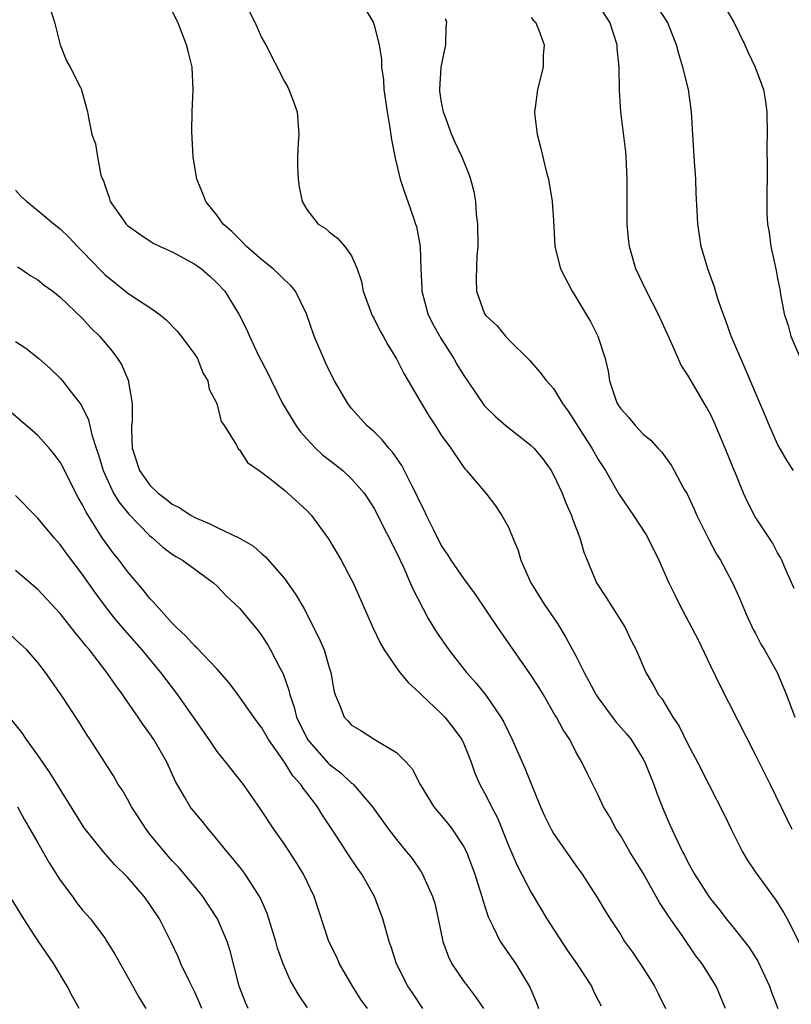
# Model space of a CAD drawing. Units: inches. Extents: x 2643000 to 2646000, y 1506000 to 1509000.
# Drawn here: x 2643573 to 2643642, y 1507275 to 1507363 of the extents above; entities that cross this region are included whole.
import ezdxf

# ---------------------------------------------------------------- set-up
doc = ezdxf.new("R2010")
doc.units = ezdxf.units.IN
doc.header["$MEASUREMENT"] = 0
doc.layers.add('LD26431506_2ft', color=71, linetype='Continuous')

msp = doc.modelspace()

# ---------------------------------------------------------------- linework, layer by layer
at = {"layer": 'LD26431506_2ft'}
for points, elevation in [([(2643593.349, 1507365), (2643594.368, 1507363), (2643595, 1507361.583), (2643595.345, 1507361), (2643597, 1507357.728), (2643597.269, 1507357.269), (2643597.397, 1507357), (2643597.852, 1507355.853), (2643598.136, 1507355), (2643598.282, 1507353), (2643598.233, 1507352.233), (2643598.183, 1507351), (2643598.167, 1507350.167), (2643598.23, 1507349), (2643598.309, 1507348.309), (2643598.593, 1507347), (2643599, 1507346.308), (2643599.998, 1507345), (2643600.623, 1507344.623), (2643601, 1507344.301), (2643601.741, 1507343.741), (2643602.397, 1507343), (2643603, 1507342.151), (2643603.501, 1507341), (2643603.865, 1507339.865), (2643604.028, 1507339), (2643604.759, 1507337), (2643604.835, 1507336.835), (2643605, 1507336.549), (2643605.501, 1507335.501), (2643605.799, 1507335), (2643606.216, 1507334.216), (2643607, 1507332.977), (2643607.661, 1507331.661), (2643608.042, 1507331), (2643609.129, 1507329.129), (2643609.89, 1507327.89), (2643610.473, 1507327), (2643611, 1507326.156), (2643611.84, 1507325), (2643613, 1507323.263), (2643613.116, 1507323.116), (2643613.248, 1507323), (2643614.978, 1507320.978), (2643615.845, 1507319.846), (2643616.405, 1507319), (2643617, 1507317.941), (2643617.368, 1507317), (2643617.86, 1507315.86), (2643618.095, 1507315), (2643618.992, 1507313), (2643620.237, 1507311), (2643621.363, 1507309.363), (2643622.121, 1507308.121), (2643623, 1507306.471), (2643623.738, 1507305), (2643624.826, 1507303), (2643625, 1507302.739), (2643626.578, 1507300.578), (2643627.523, 1507299.523), (2643627.922, 1507299), (2643629, 1507297.266), (2643629.147, 1507297), (2643629.954, 1507295), (2643630.217, 1507294.217), (2643630.784, 1507292.784), (2643631.387, 1507291.387), (2643632.517, 1507289), (2643632.694, 1507288.694), (2643633, 1507288.063), (2643633.582, 1507287), (2643634.852, 1507285), (2643635, 1507284.797), (2643635.809, 1507283.809), (2643636.425, 1507283), (2643637, 1507282.299), (2643638.46, 1507280.46), (2643639.246, 1507279.246), (2643640.277, 1507277), (2643640.456, 1507276.455), (2643641.013, 1507275.013)], 10122), ([(2643642.432, 1507323), (2643641.862, 1507323.862), (2643641.187, 1507325), (2643641, 1507325.367), (2643640.265, 1507327), (2643639.904, 1507327.904), (2643638.119, 1507332.119), (2643637.712, 1507333), (2643636.865, 1507335), (2643636.377, 1507336.377), (2643636.134, 1507337), (2643635.678, 1507338.322), (2643635.361, 1507339.361), (2643634.776, 1507341), (2643634.189, 1507343), (2643634.017, 1507344.017), (2643633.884, 1507345), (2643633.833, 1507346.167), (2643633.736, 1507347.735), (2643633.696, 1507349), (2643633.559, 1507351), (2643633.326, 1507355), (2643633.042, 1507357), (2643632.548, 1507359), (2643632.185, 1507360.185), (2643631.984, 1507361), (2643631.181, 1507363), (2643629.907, 1507365)], 10132), ([(2643576.125, 1507364.125), (2643576.48, 1507363), (2643576.999, 1507360.999), (2643577.55, 1507359.55), (2643577.874, 1507359), (2643578.81, 1507357.19), (2643578.89, 1507357), (2643578.903, 1507356.902), (2643579, 1507356.65), (2643579.44, 1507355), (2643579.529, 1507354.471), (2643579.818, 1507353), (2643580.16, 1507352.16), (2643580.33, 1507351), (2643580.632, 1507349.368), (2643580.772, 1507349), (2643580.859, 1507348.859), (2643581, 1507348.368), (2643581.366, 1507347.366), (2643581.466, 1507347), (2643582.549, 1507345.452), (2643582.875, 1507345), (2643583, 1507344.877), (2643584.096, 1507344.097), (2643585.299, 1507343.299), (2643585.906, 1507343), (2643587, 1507342.528), (2643589, 1507341.431), (2643589.598, 1507341), (2643590.337, 1507340.337), (2643591, 1507339.718), (2643591.676, 1507339), (2643592.946, 1507336.946), (2643593.617, 1507335.617), (2643593.876, 1507335), (2643594.67, 1507333.331), (2643595.584, 1507331.584), (2643595.837, 1507331), (2643596.829, 1507329), (2643598.045, 1507327), (2643598.448, 1507326.447), (2643599, 1507325.827), (2643599.773, 1507325), (2643600.41, 1507324.41), (2643601.543, 1507323.543), (2643602.204, 1507323), (2643603, 1507322.264), (2643604.103, 1507321), (2643604.465, 1507320.464), (2643605, 1507319.612), (2643605.332, 1507319), (2643605.883, 1507317.883), (2643606.342, 1507317), (2643606.551, 1507316.55), (2643607, 1507315.689), (2643607.614, 1507314.386), (2643608.23, 1507313), (2643608.448, 1507312.448), (2643609.814, 1507309.814), (2643610.578, 1507308.578), (2643611.663, 1507307), (2643613.237, 1507305), (2643614.069, 1507304.069), (2643614.959, 1507302.959), (2643616.316, 1507301), (2643616.565, 1507300.565), (2643617.326, 1507299), (2643618.449, 1507296.449), (2643619.847, 1507293), (2643620.193, 1507292.193), (2643620.789, 1507291), (2643621, 1507290.629), (2643623, 1507287.758), (2643623.556, 1507287), (2643624.908, 1507284.908), (2643625.651, 1507283.651), (2643626.056, 1507283), (2643627, 1507281.57), (2643627.354, 1507281), (2643628.043, 1507280.043), (2643629, 1507278.611), (2643629.636, 1507277.636), (2643630.009, 1507277), (2643630.352, 1507276.352), (2643630.987, 1507275)], 10118), ([(2643604.202, 1507364.202), (2643604.918, 1507363), (2643605, 1507362.755), (2643605.442, 1507361), (2643605.675, 1507359.675), (2643605.677, 1507359), (2643605.853, 1507357.854), (2643605.877, 1507357), (2643606.03, 1507356.03), (2643606.165, 1507355), (2643606.413, 1507353.587), (2643606.555, 1507352.555), (2643606.882, 1507350.881), (2643607.336, 1507349), (2643607.744, 1507347.744), (2643608.021, 1507347), (2643608.535, 1507345.465), (2643608.709, 1507345), (2643608.773, 1507344.773), (2643609.108, 1507343), (2643609.175, 1507341), (2643609.255, 1507339.255), (2643609.25, 1507339), (2643609.8, 1507337), (2643610.194, 1507336.194), (2643611, 1507334.75), (2643612.11, 1507333), (2643612.427, 1507332.427), (2643613, 1507331.495), (2643613.322, 1507331), (2643614.821, 1507328.821), (2643615.828, 1507327.828), (2643616.77, 1507327), (2643619, 1507325.25), (2643619.251, 1507325), (2643620.046, 1507324.046), (2643620.792, 1507323), (2643621, 1507322.62), (2643621.784, 1507321), (2643622.112, 1507320.112), (2643622.627, 1507319), (2643622.706, 1507318.707), (2643623.352, 1507317), (2643623.715, 1507315.715), (2643623.996, 1507315), (2643624.851, 1507313), (2643625.694, 1507311.694), (2643627.392, 1507309), (2643627.916, 1507307.916), (2643628.396, 1507307), (2643629.229, 1507305), (2643629.887, 1507303.887), (2643630.365, 1507303), (2643630.667, 1507302.667), (2643631.666, 1507301), (2643632.204, 1507300.204), (2643633, 1507298.595), (2643633.849, 1507297), (2643634.87, 1507295), (2643636.254, 1507292.254), (2643636.856, 1507291), (2643637.871, 1507289), (2643638.285, 1507288.285), (2643639.081, 1507287.081), (2643640.777, 1507284.778), (2643641.552, 1507283.552), (2643641.848, 1507283), (2643643, 1507280.722)], 10124), ([(2643642.47, 1507312.47), (2643641.634, 1507314.366), (2643641.383, 1507315), (2643641.256, 1507315.256), (2643641, 1507315.67), (2643640.549, 1507316.549), (2643640.234, 1507317), (2643639, 1507318.865), (2643638.274, 1507320.274), (2643637.955, 1507321), (2643637.237, 1507322.763), (2643637.089, 1507323.089), (2643636.328, 1507325), (2643635.334, 1507327.334), (2643635, 1507328.026), (2643634.654, 1507328.655), (2643633.281, 1507331), (2643633, 1507331.516), (2643632.393, 1507332.393), (2643631.483, 1507334.517), (2643630.353, 1507337), (2643629.316, 1507339), (2643628.348, 1507341), (2643627.773, 1507343), (2643627.697, 1507343.697), (2643627.59, 1507345), (2643627.57, 1507349), (2643627.479, 1507351), (2643627.446, 1507351.446), (2643627.008, 1507355.008), (2643626.904, 1507356.904), (2643626.869, 1507359), (2643626.693, 1507360.693), (2643626.681, 1507361), (2643626.039, 1507363), (2643625, 1507364.583)], 10130), ([(2643636.324, 1507364.325), (2643637.086, 1507363), (2643638.078, 1507361), (2643638.354, 1507360.354), (2643639.003, 1507359), (2643639.743, 1507357), (2643639.929, 1507355.929), (2643640.036, 1507355), (2643640.069, 1507353), (2643640.046, 1507352.045), (2643640.071, 1507349.929), (2643640.037, 1507347), (2643640.052, 1507345.948), (2643640.112, 1507345), (2643640.252, 1507344.252), (2643640.401, 1507343), (2643640.866, 1507340.866), (2643641, 1507340.129), (2643641.196, 1507339.196), (2643641.268, 1507338.732), (2643641.595, 1507337), (2643641.939, 1507335.939), (2643642.18, 1507335), (2643643.03, 1507333)], 10134), ([(2643636.337, 1507275), (2643635.519, 1507277), (2643634.28, 1507279), (2643633.716, 1507279.716), (2643632.485, 1507281.515), (2643631.252, 1507283.252), (2643631, 1507283.661), (2643630.459, 1507284.459), (2643630.178, 1507285), (2643629.739, 1507285.739), (2643629, 1507287.081), (2643627.807, 1507289), (2643627, 1507290.42), (2643626.601, 1507291), (2643626.065, 1507292.065), (2643625.476, 1507293), (2643625, 1507294.034), (2643624.002, 1507296.002), (2643623.536, 1507297), (2643623, 1507297.922), (2643622.456, 1507299), (2643621.871, 1507299.871), (2643621.279, 1507301), (2643621.166, 1507301.166), (2643620.105, 1507303), (2643619.685, 1507303.685), (2643618.91, 1507304.91), (2643616.041, 1507309), (2643614.018, 1507312.018), (2643613, 1507313.368), (2643611.877, 1507315), (2643611.54, 1507315.54), (2643611, 1507316.353), (2643610.328, 1507317.672), (2643609.679, 1507319), (2643609.472, 1507319.472), (2643609, 1507320.392), (2643608.717, 1507321), (2643608.396, 1507321.604), (2643607.463, 1507323.463), (2643606.642, 1507324.642), (2643606.306, 1507325), (2643605.734, 1507325.734), (2643605, 1507326.471), (2643604.395, 1507327), (2643603, 1507328.555), (2643602.647, 1507329), (2643601.477, 1507331), (2643601, 1507331.918), (2643600.655, 1507332.655), (2643599.666, 1507335), (2643598.964, 1507337), (2643597.978, 1507339), (2643597.549, 1507339.549), (2643597, 1507340.017), (2643596.517, 1507340.518), (2643596.012, 1507341), (2643595, 1507341.806), (2643593.625, 1507343), (2643593.333, 1507343.333), (2643593, 1507343.639), (2643592.322, 1507344.322), (2643591.533, 1507345), (2643591, 1507345.747), (2643590.001, 1507347), (2643589.722, 1507347.722), (2643589.178, 1507349), (2643588.865, 1507351), (2643588.75, 1507353.25), (2643588.767, 1507355), (2643588.849, 1507357), (2643588.758, 1507359), (2643588.407, 1507360.407), (2643588.275, 1507361), (2643587.493, 1507363), (2643587, 1507363.986)], 10120), ([(2643611.337, 1507363.337), (2643611.449, 1507363), (2643611.395, 1507362.604), (2643611.372, 1507361), (2643610.957, 1507359), (2643610.829, 1507357), (2643610.844, 1507356.844), (2643611, 1507355.863), (2643611.128, 1507355.128), (2643611.164, 1507355), (2643611.28, 1507354.719), (2643611.916, 1507353), (2643612.237, 1507352.236), (2643612.827, 1507351), (2643613.458, 1507349.458), (2643613.598, 1507349), (2643613.888, 1507347.888), (2643614.037, 1507347), (2643614.109, 1507345.892), (2643614.217, 1507345), (2643614.251, 1507343), (2643614.18, 1507342.18), (2643614.096, 1507340.096), (2643614.148, 1507339), (2643614.859, 1507337), (2643615, 1507336.8), (2643615.95, 1507335.95), (2643616.717, 1507335), (2643617, 1507334.693), (2643618.854, 1507332.854), (2643619.778, 1507331.777), (2643620.383, 1507331), (2643621, 1507330.326), (2643621.796, 1507329), (2643622.306, 1507328.306), (2643623, 1507327.239), (2643623.135, 1507327), (2643624.419, 1507325), (2643625, 1507324.003), (2643625.64, 1507323), (2643626.874, 1507320.874), (2643628.156, 1507319), (2643629.261, 1507317.261), (2643629.414, 1507317), (2643630.404, 1507315), (2643631.289, 1507313), (2643631.862, 1507311.862), (2643632.274, 1507311), (2643633.916, 1507307.915), (2643635, 1507305.586), (2643635.844, 1507303.844), (2643639, 1507297.684), (2643639.884, 1507295.883), (2643640.349, 1507295), (2643642.271, 1507291)], 10126), ([(2643619, 1507363.411), (2643619.191, 1507363.191), (2643619.396, 1507363), (2643619.703, 1507362.297), (2643620.167, 1507361), (2643620.078, 1507360.078), (2643620.07, 1507359), (2643619.583, 1507357), (2643619.384, 1507355.384), (2643619.323, 1507355), (2643619.348, 1507354.651), (2643619.552, 1507353), (2643619.86, 1507351.86), (2643620.397, 1507349.603), (2643620.555, 1507349), (2643620.886, 1507347), (2643621, 1507345.302), (2643621.128, 1507343), (2643621.625, 1507341), (2643622.662, 1507339), (2643623, 1507338.481), (2643623.898, 1507337), (2643624.3, 1507336.3), (2643624.975, 1507335), (2643625.602, 1507333), (2643625.875, 1507331.875), (2643625.991, 1507331), (2643626.511, 1507329.489), (2643626.698, 1507329), (2643627, 1507328.519), (2643627.739, 1507327.739), (2643628.333, 1507327), (2643629, 1507326.266), (2643629.703, 1507325.703), (2643630.326, 1507325), (2643630.66, 1507324.66), (2643631.497, 1507323.497), (2643631.775, 1507323), (2643632.676, 1507321.324), (2643632.917, 1507320.917), (2643633.557, 1507319.557), (2643633.784, 1507319), (2643634.858, 1507316.858), (2643635.559, 1507315.559), (2643635.892, 1507315), (2643636.97, 1507313), (2643637.608, 1507311.608), (2643638.197, 1507310.197), (2643638.827, 1507308.827), (2643639, 1507308.519), (2643639.515, 1507307.515), (2643639.837, 1507307), (2643640.95, 1507305), (2643641.786, 1507303), (2643642.545, 1507301)], 10128), ([(2643573, 1507348.017), (2643573.495, 1507347.496), (2643574.015, 1507347), (2643575, 1507346.212), (2643576.459, 1507345), (2643577, 1507344.583), (2643577.799, 1507343.799), (2643578.55, 1507343), (2643579, 1507342.559), (2643580.73, 1507340.731), (2643581, 1507340.472), (2643583, 1507338.847), (2643583.468, 1507338.532), (2643585, 1507337.56), (2643585.805, 1507337), (2643586.461, 1507336.462), (2643587.433, 1507335.433), (2643587.779, 1507335), (2643589, 1507333.37), (2643589.233, 1507333), (2643589.734, 1507331.734), (2643590.182, 1507331), (2643590.277, 1507330.277), (2643590.974, 1507329), (2643591.369, 1507327.369), (2643591.643, 1507327), (2643592.739, 1507325.261), (2643592.847, 1507325), (2643592.916, 1507324.916), (2643593, 1507324.859), (2643593.721, 1507323.721), (2643594.734, 1507323), (2643595, 1507322.826), (2643595.715, 1507322.285), (2643597, 1507321.259), (2643597.31, 1507321), (2643599, 1507319.449), (2643599.413, 1507319), (2643600.923, 1507316.922), (2643602.067, 1507315), (2643603, 1507313.261), (2643603.127, 1507313), (2643604.902, 1507309), (2643605.583, 1507307.583), (2643605.907, 1507307), (2643607, 1507305.402), (2643607.297, 1507305), (2643608.065, 1507304.065), (2643609, 1507303.231), (2643609.221, 1507303), (2643611, 1507301.338), (2643611.316, 1507301), (2643612.061, 1507300.061), (2643612.824, 1507299), (2643613, 1507298.613), (2643613.656, 1507297), (2643614.002, 1507296.002), (2643614.441, 1507295), (2643615, 1507293.977), (2643615.471, 1507293), (2643616.009, 1507292.009), (2643617, 1507289.551), (2643617.77, 1507287.77), (2643619, 1507285.373), (2643620.424, 1507283), (2643622.222, 1507280.222), (2643623.083, 1507279), (2643624.384, 1507277), (2643624.567, 1507276.567), (2643625, 1507275.763), (2643625.25, 1507275.25)], 10116), ([(2643573.187, 1507341.187), (2643573.493, 1507341), (2643574.389, 1507340.389), (2643575, 1507340.012), (2643575.557, 1507339.557), (2643576.332, 1507339), (2643577, 1507338.479), (2643579, 1507336.569), (2643579.743, 1507335.743), (2643580.494, 1507335), (2643581.647, 1507333.647), (2643582.121, 1507333), (2643582.466, 1507332.466), (2643583.098, 1507331), (2643583.099, 1507330.901), (2643583.412, 1507329), (2643583.418, 1507327.418), (2643583.36, 1507327), (2643583.345, 1507326.655), (2643583.429, 1507325), (2643584.069, 1507323), (2643585, 1507321.696), (2643585.742, 1507321), (2643586.456, 1507320.456), (2643587, 1507320.012), (2643587.683, 1507319.684), (2643588.669, 1507319), (2643589, 1507318.805), (2643590.292, 1507318.292), (2643591, 1507317.931), (2643592.987, 1507316.987), (2643594.248, 1507316.248), (2643595, 1507315.569), (2643595.32, 1507315.32), (2643597, 1507313.379), (2643597.285, 1507313), (2643597.991, 1507311.991), (2643598.719, 1507310.718), (2643600.085, 1507308.085), (2643600.544, 1507307), (2643601, 1507305.447), (2643601.15, 1507305), (2643601.408, 1507303.408), (2643601.541, 1507303), (2643601.944, 1507302.056), (2643602.332, 1507301), (2643602.664, 1507300.665), (2643603, 1507300.29), (2643603.814, 1507299.814), (2643605, 1507299.03), (2643607, 1507297.852), (2643607.86, 1507297), (2643608.401, 1507296.401), (2643609.097, 1507295), (2643610.334, 1507293), (2643610.634, 1507292.634), (2643611, 1507292.222), (2643611.545, 1507291.545), (2643611.955, 1507291), (2643613, 1507289.441), (2643613.233, 1507289), (2643614.003, 1507287), (2643614.221, 1507286.221), (2643614.627, 1507285), (2643614.691, 1507284.691), (2643615.179, 1507283.179), (2643615.577, 1507282.423), (2643616.236, 1507281), (2643617.634, 1507279), (2643618.904, 1507276.904), (2643619.504, 1507275.504), (2643619.672, 1507275)], 10114), ([(2643573, 1507334.531), (2643573.92, 1507333.92), (2643575.093, 1507333), (2643576.111, 1507332.111), (2643577, 1507331.234), (2643577.209, 1507331), (2643577.881, 1507330.119), (2643578.87, 1507328.87), (2643579.534, 1507327.534), (2643579.814, 1507326.186), (2643580.208, 1507325), (2643580.42, 1507324.42), (2643580.827, 1507323), (2643581.765, 1507321), (2643582.216, 1507320.215), (2643583.109, 1507319.109), (2643585, 1507317.171), (2643585.219, 1507317), (2643586.161, 1507316.161), (2643587, 1507315.542), (2643587.328, 1507315.328), (2643587.924, 1507315), (2643589, 1507314.202), (2643590.682, 1507313), (2643591, 1507312.69), (2643591.814, 1507311.814), (2643593, 1507310.722), (2643594.681, 1507308.681), (2643595, 1507308.254), (2643595.489, 1507307.488), (2643595.769, 1507307), (2643596.582, 1507305.418), (2643596.876, 1507304.876), (2643597.407, 1507303.407), (2643597.476, 1507303), (2643597.882, 1507301.882), (2643598.073, 1507301), (2643599.048, 1507299), (2643600.901, 1507296.901), (2643601, 1507296.804), (2643602.027, 1507296.027), (2643603, 1507295.126), (2643603.079, 1507295.079), (2643603.156, 1507295), (2643604.854, 1507293), (2643606.3, 1507291), (2643607, 1507290.077), (2643607.907, 1507289), (2643608.384, 1507288.384), (2643609.205, 1507287.205), (2643609.323, 1507287), (2643609.551, 1507286.45), (2643610.223, 1507285), (2643610.406, 1507284.406), (2643610.723, 1507283), (2643611.136, 1507281), (2643611.631, 1507279.631), (2643611.941, 1507279), (2643613, 1507277.427), (2643613.34, 1507277), (2643614.048, 1507276.048), (2643614.753, 1507275)], 10112), ([(2643609.362, 1507275), (2643608.421, 1507276.421), (2643608.009, 1507277), (2643607.01, 1507279), (2643606.519, 1507280.519), (2643606.334, 1507281), (2643605.79, 1507283), (2643605.051, 1507285), (2643603.913, 1507287), (2643603.534, 1507287.534), (2643602.729, 1507288.729), (2643601.706, 1507290.294), (2643600.339, 1507292.339), (2643599.948, 1507293), (2643599, 1507294.245), (2643598.663, 1507294.663), (2643598.472, 1507295), (2643597.761, 1507295.761), (2643597.004, 1507297), (2643595.592, 1507299), (2643595, 1507300.045), (2643594.578, 1507300.578), (2643594.266, 1507301), (2643593, 1507302.82), (2643592.073, 1507304.073), (2643591, 1507305.28), (2643589.192, 1507307.192), (2643589, 1507307.341), (2643588.221, 1507308.221), (2643587.38, 1507309), (2643587, 1507309.399), (2643585.55, 1507311), (2643585.305, 1507311.305), (2643585, 1507311.593), (2643584.38, 1507312.38), (2643583, 1507313.985), (2643582.249, 1507315), (2643581.7, 1507315.699), (2643581, 1507316.64), (2643580.749, 1507317), (2643580.359, 1507317.641), (2643579.302, 1507319.302), (2643579, 1507319.95), (2643578.611, 1507320.611), (2643577.391, 1507323), (2643577.272, 1507323.273), (2643577, 1507323.754), (2643576.462, 1507324.462), (2643576.008, 1507325), (2643575, 1507326.13), (2643574.541, 1507326.541), (2643572.391, 1507328.391)], 10110), ([(2643604.416, 1507275), (2643603.829, 1507275.829), (2643603.075, 1507277), (2643601.913, 1507279), (2643601.64, 1507279.64), (2643600.962, 1507281), (2643599.649, 1507285), (2643598.698, 1507287), (2643598.055, 1507288.055), (2643597, 1507289.669), (2643596.043, 1507291), (2643594.845, 1507292.844), (2643593.355, 1507295), (2643591.78, 1507297), (2643591, 1507297.95), (2643590.283, 1507299), (2643587.486, 1507303), (2643585.985, 1507305), (2643584.316, 1507307), (2643582.757, 1507308.757), (2643581.845, 1507309.845), (2643580.948, 1507311), (2643580.119, 1507312.119), (2643579, 1507313.729), (2643577.576, 1507315.575), (2643577, 1507316.414), (2643576.457, 1507317), (2643575, 1507318.77), (2643574.754, 1507319), (2643573, 1507320.788)], 10108), ([(2643599.059, 1507275.059), (2643598.266, 1507276.266), (2643597.525, 1507277.525), (2643596.876, 1507279), (2643596.394, 1507280.394), (2643596.239, 1507281), (2643595.477, 1507283.477), (2643594.861, 1507284.861), (2643594.782, 1507285), (2643594.354, 1507285.646), (2643593.503, 1507287), (2643593.292, 1507287.292), (2643592.408, 1507288.408), (2643591.901, 1507289), (2643590.599, 1507290.599), (2643590.225, 1507291), (2643589.681, 1507291.681), (2643589, 1507292.495), (2643588.604, 1507293), (2643588.1, 1507293.9), (2643587.278, 1507295.278), (2643586.505, 1507297), (2643585.349, 1507299), (2643585, 1507299.514), (2643584.374, 1507300.374), (2643583.968, 1507301), (2643582.745, 1507302.745), (2643582.582, 1507303), (2643581.904, 1507303.903), (2643581.155, 1507305), (2643579.605, 1507307), (2643579.326, 1507307.327), (2643579, 1507307.759), (2643578.426, 1507308.426), (2643577, 1507310.26), (2643575, 1507312.39), (2643573, 1507314.095)], 10106), ([(2643593.778, 1507275), (2643593.539, 1507275.539), (2643592.964, 1507277), (2643592.16, 1507280.16), (2643591.895, 1507281), (2643591.022, 1507283.022), (2643590.236, 1507284.236), (2643589.722, 1507285), (2643589.408, 1507285.408), (2643587.581, 1507287.581), (2643587, 1507288.19), (2643586.299, 1507289), (2643585, 1507290.572), (2643584.663, 1507291), (2643584.014, 1507292.014), (2643583.356, 1507293), (2643583, 1507293.68), (2643582.518, 1507294.519), (2643582.178, 1507295), (2643581.761, 1507295.761), (2643579.673, 1507299), (2643579.393, 1507299.394), (2643578.638, 1507300.639), (2643577.096, 1507303), (2643575.698, 1507305), (2643575, 1507305.87), (2643574.012, 1507307), (2643573.498, 1507307.498), (2643572.459, 1507308.459)], 10104), ([(2643589.633, 1507275), (2643589.459, 1507275.459), (2643589, 1507276.47), (2643588.469, 1507277.531), (2643587.775, 1507279), (2643587.552, 1507279.552), (2643586.861, 1507281), (2643585.867, 1507283), (2643585, 1507284.3), (2643584.487, 1507285), (2643583, 1507286.718), (2643581.853, 1507287.853), (2643580.855, 1507289), (2643579.138, 1507291.138), (2643576.063, 1507296.063), (2643575, 1507297.603), (2643573.983, 1507299), (2643573.591, 1507299.591), (2643572.489, 1507301)], 10102), ([(2643573.184, 1507293), (2643573.828, 1507291.829), (2643575, 1507289.803), (2643576.002, 1507288.002), (2643577, 1507286.472), (2643578.091, 1507285), (2643578.464, 1507284.464), (2643579, 1507283.797), (2643579.697, 1507283), (2643581, 1507281.251), (2643581.171, 1507281), (2643581.871, 1507279.871), (2643583.492, 1507277), (2643584.024, 1507276.024), (2643584.637, 1507275)], 10100), ([(2643578.688, 1507275), (2643578.095, 1507276.095), (2643577.628, 1507277), (2643576.425, 1507279), (2643575, 1507281.088), (2643573.764, 1507283), (2643572.714, 1507284.714)], 10098)]:
    msp.add_lwpolyline(points, dxfattribs=dict(at, elevation=elevation))

doc.saveas('drawing.dxf')
